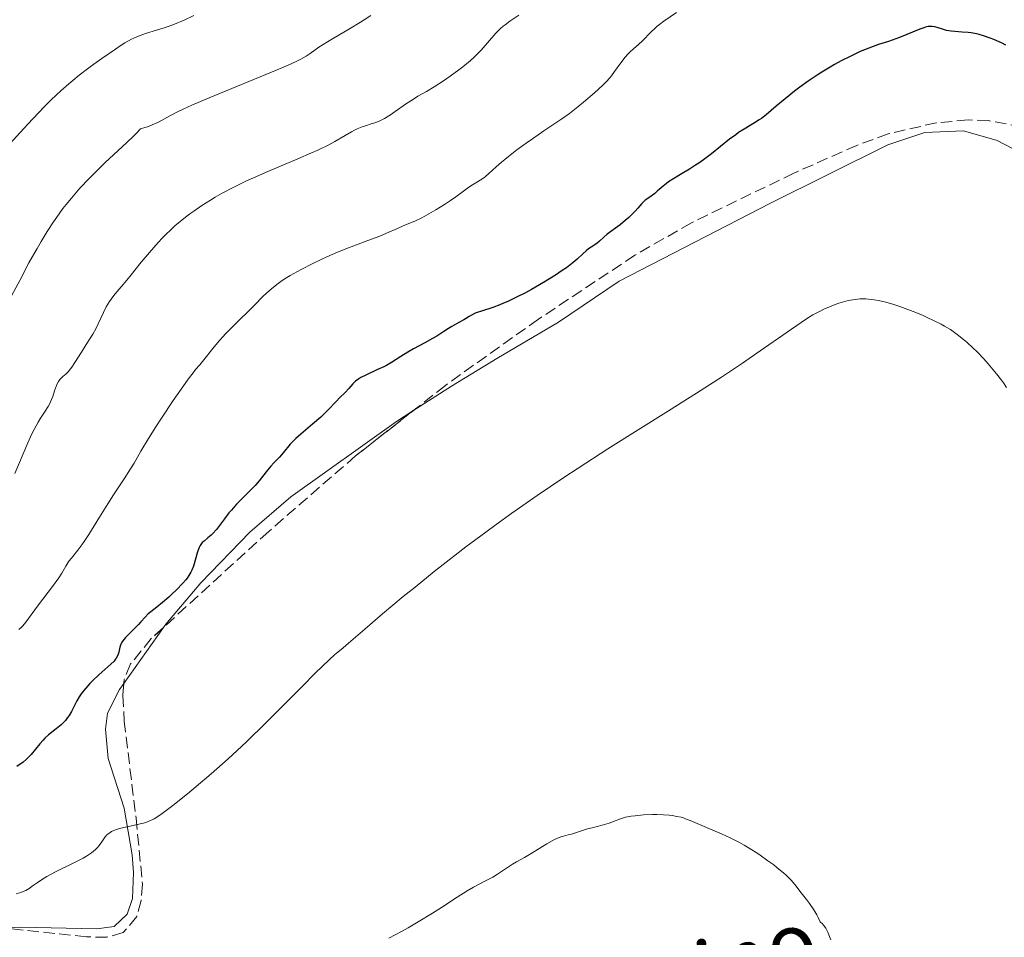
# Model space of a CAD drawing. Units: metres. Extents: x 651336 to 654789, y 4750920 to 4753307.
# Drawn here: x 652659 to 652810, y 4751070 to 4751210 of the extents above; entities that cross this region are included whole.
import ezdxf
from ezdxf.enums import TextEntityAlignment as Align

# ---------------------------------------------------------------- set-up
doc = ezdxf.new("R2010")
doc.units = ezdxf.units.M
doc.header["$MEASUREMENT"] = 0
doc.linetypes.add('DGN Style 3', pattern=[2.435890702152634, 1.739921930109024, -0.6959687720436097])
for name, color, linetype, lineweight in [('Curva de nivel directora', 30, 'Continuous', 30), ('Curva de nivel intermedia', 30, 'Continuous', 0), ('Línea de cambio de uso (parcela vista)', 92, 'Continuous', 0), ('Zona arbolada', 92, 'DGN Style 3', 0)]:
    doc.layers.add(name, color=color, linetype=linetype, lineweight=lineweight)
doc.styles.add('Style-Arial', font='arial.ttf')

msp = doc.modelspace()

# ---------------------------------------------------------------- linework, layer by layer
at = {"layer": 'Curva de nivel directora', "color": 30, "linetype": 'Continuous', "lineweight": 30, "elevation": 975.0000000000002, "flags": 128}
for points in [[(652809.7800000005, 4751206.200000001), (652809.119999999, 4751206.520000001), (652807.9099999998, 4751207.060000001), (652807.36, 4751207.28), (652806.3399999985, 4751207.630000002), (652805.6999999991, 4751207.810000001), (652805.2799999989, 4751207.910000001), (652804.4699999997, 4751208.060000001), (652804.0099999993, 4751208.109999999), (652803.1100000008, 4751208.190000001), (652801.9599999996, 4751208.270000001), (652801.4199999988, 4751208.320000002), (652800.6900000002, 4751208.449999999), (652800.0599999997, 4751208.630000001), (652799.2899999986, 4751208.900000001), (652798.8999999998, 4751209.000000002), (652798.4799999995, 4751209.050000001), (652798.2499999994, 4751209.050000001), (652797.8899999994, 4751209.02), (652797.5000000005, 4751208.940000001), (652797.2099999998, 4751208.86), (652796.6100000008, 4751208.65), (652793.4900000006, 4751207.350000001), (652792.9400000006, 4751207.140000002), (652791.8200000009, 4751206.770000001), (652790.2699999998, 4751206.270000001), (652789.4600000007, 4751205.990000002), (652788.1599999998, 4751205.49), (652787.4800000001, 4751205.199999999)], [(652787.4800000001, 4751205.199999999), (652786.0499999997, 4751204.529999999), (652784.579999999, 4751203.770000001), (652783.5899999987, 4751203.210000004), (652782.9299999994, 4751202.83), (652781.6299999985, 4751202.039999999), (652780.9099999988, 4751201.59), (652779.5399999986, 4751200.670000001), (652778.2499999988, 4751199.75), (652777.4499999987, 4751199.16), (652776.0000000002, 4751198.010000001), (652774.639999999, 4751196.86), (652773.1199999991, 4751195.550000003), (652772.3999999994, 4751195), (652772.0499999984, 4751194.760000001), (652771.3199999998, 4751194.300000001), (652769.7699999987, 4751193.370000001), (652768.9100000003, 4751192.820000002), (652768.4599999988, 4751192.500000001), (652767.5299999989, 4751191.800000002), (652764.7599999995, 4751189.590000001), (652763.5599999992, 4751188.680000002), (652762.8199999994, 4751188.150000001), (652762.3399999988, 4751187.83), (652761.3799999999, 4751187.220000002), (652760.2699999991, 4751186.570000002), (652758.8299999996, 4751185.720000003), (652758.1799999991, 4751185.290000001), (652757.8899999986, 4751185.070000002), (652757.3599999989, 4751184.640000001), (652756.4600000003, 4751183.850000001), (652756.0800000003, 4751183.510000002), (652755.5300000005, 4751183.109999999), (652754.8699999988, 4751182.670000001), (652754.5599999982, 4751182.430000001), (652754.1200000001, 4751181.990000002), (652753.4800000008, 4751181.260000001), (652753.0800000007, 4751180.830000003), (652752.1199999996, 4751179.87), (652751.5799999987, 4751179.380000001), (652750.7899999997, 4751178.720000002), (652748.8200000004, 4751177.32), (652748.2999999997, 4751176.870000001), (652747.6499999993, 4751176.250000002), (652747.2999999983, 4751175.95), (652746.7499999985, 4751175.560000001), (652745.9799999995, 4751175.050000002), (652745.6199999996, 4751174.77), (652745.0900000001, 4751174.28), (652744.2299999995, 4751173.460000002), (652743.6300000005, 4751172.960000002), (652742.5799999998, 4751172.17), (652741.9499999996, 4751171.730000002), (652740.89, 4751171.03), (652739.0700000006, 4751169.91), (652737.2600000001, 4751168.869999999), (652736.3199999991, 4751168.359999999), (652734.9299999988, 4751167.65), (652733.5999999989, 4751167.010000002), (652732.9699999986, 4751166.740000002), (652732.3799999985, 4751166.500000002), (652731.3100000002, 4751166.100000001), (652729.589999999, 4751165.550000002), (652728.9199999984, 4751165.320000002), (652728.639999999, 4751165.210000002), (652728.1499999994, 4751164.970000001), (652727.7200000003, 4751164.720000001), (652727.1700000005, 4751164.380000001), (652726.8799999999, 4751164.199999999), (652726.1400000001, 4751163.79), (652725.0699999994, 4751163.210000002), (652724.5599999998, 4751162.91), (652723.829999999, 4751162.440000001), (652722.7800000006, 4751161.740000002), (652722.1300000001, 4751161.350000001), (652720.940000001, 4751160.699999999), (652719.1799999997, 4751159.760000001), (652718.3399999993, 4751159.289999999), (652717.2499999985, 4751158.590000002), (652715.8499999993, 4751157.690000001), (652715.0699999993, 4751157.240000002), (652714.6400000001, 4751157.029999999), (652713.7199999992, 4751156.600000001), (652711.8999999998, 4751155.779999999), (652711.150000001, 4751155.380000002), (652710.8400000003, 4751155.189999999), (652710.3399999996, 4751154.82), (652709.9500000007, 4751154.449999999), (652709.2899999992, 4751153.710000002), (652708.7300000002, 4751153.12), (652707.8899999999, 4751152.279999999), (652707.4599999984, 4751151.83), (652706.019999999, 4751150.29), (652705.0299999987, 4751149.350000001), (652703.7500000002, 4751148.250000002), (652701.9599999998, 4751146.750000002), (652701.2000000001, 4751146.07), (652700.8800000005, 4751145.760000002), (652700.3599999995, 4751145.2), (652699.2799999999, 4751143.859999999), (652698.6999999988, 4751143.24)], [(652698.6999999988, 4751143.24), (652697.8400000005, 4751142.350000001), (652697.389999999, 4751141.840000001), (652696.6899999994, 4751140.970000002), (652695.6199999988, 4751139.630000001), (652694.9799999995, 4751138.890000001), (652693.8300000007, 4751137.710000004), (652692.1599999988, 4751136.020000001), (652691.3600000007, 4751135.140000002), (652690.9800000007, 4751134.690000001), (652690.2799999989, 4751133.79), (652689.0599999984, 4751132.170000002), (652688.5099999986, 4751131.539999999), (652688.2499999994, 4751131.279999999), (652687.7599999999, 4751130.870000001), (652687.1699999997, 4751130.41), (652686.9100000004, 4751130.16), (652686.669999999, 4751129.869999999), (652686.5700000006, 4751129.710000001), (652686.4199999986, 4751129.430000002), (652686.1700000007, 4751128.780000002), (652685.5400000003, 4751126.580000001), (652685.3100000002, 4751125.960000002), (652685.1699999992, 4751125.67), (652684.8499999996, 4751125.119999999), (652684.5999999992, 4751124.750000001), (652684.4000000004, 4751124.5), (652683.9499999988, 4751123.970000001), (652682.980000001, 4751122.970000002), (652682.259999999, 4751122.280000002), (652681.7699999996, 4751121.82), (652680.8399999996, 4751121.010000002), (652679.9500000001, 4751120.289999999), (652679.0199999979, 4751119.580000001), (652678.6499999993, 4751119.260000002), (652678.1599999998, 4751118.78), (652677.5199999983, 4751118.060000001), (652677.1499999994, 4751117.650000002), (652675.1800000002, 4751115.670000002), (652674.7499999988, 4751115.15), (652674.5599999988, 4751114.84), (652674.4600000004, 4751114.630000002), (652674.3099999984, 4751114.189999999), (652674.1299999997, 4751113.4), (652673.989999999, 4751112.960000004), (652673.7599999986, 4751112.510000001), (652673.6, 4751112.280000002), (652673.4099999999, 4751112.039999999), (652672.9400000006, 4751111.57), (652671.0799999987, 4751109.960000001), (652670.1699999989, 4751109.090000001), (652669.7300000008, 4751108.630000001), (652669.0999999982, 4751107.930000001), (652668.5499999984, 4751107.24), (652668.3099999992, 4751106.9), (652668.0900000002, 4751106.580000001), (652667.7199999992, 4751105.970000001), (652666.8999999989, 4751104.359999999), (652666.53, 4751103.730000001), (652666.32, 4751103.420000001), (652665.969999999, 4751102.980000001), (652665.5699999989, 4751102.550000001), (652665.3399999987, 4751102.340000001), (652664.5599999987, 4751101.690000001), (652663.4099999998, 4751100.77), (652662.8399999997, 4751100.26), (652662.5699999993, 4751099.990000002), (652662.0499999986, 4751099.42), (652660.7299999997, 4751097.800000002), (652660.2400000002, 4751097.250000001), (652659.9699999997, 4751097.000000001), (652659.5099999993, 4751096.619999999), (652658.5399999992, 4751095.95)]]:
    msp.add_lwpolyline(points, dxfattribs=at)
at = {"layer": 'Curva de nivel intermedia', "color": 30, "linetype": 'Continuous', "lineweight": 0, "flags": 128}
for points, elevation in [([(652759.4000000019, 4751211.17), (652757.4700000006, 4751209.849999999), (652756.8100000012, 4751209.359999999), (652756.4700000016, 4751209.08), (652756.1400000006, 4751208.789999999), (652755.4700000001, 4751208.15), (652754.1900000017, 4751206.869999999), (652753.6200000016, 4751206.310000001), (652752.8600000016, 4751205.630000001), (652752.2600000004, 4751205.099999999), (652751.9699999999, 4751204.819999999), (652751.5400000006, 4751204.350000001), (652750.8800000013, 4751203.480000001), (652749.9500000015, 4751202.15), (652749.4599999997, 4751201.509999999), (652749.2200000006, 4751201.21), (652748.7100000009, 4751200.640000001), (652748.1600000011, 4751200.079999999), (652746.8500000013, 4751198.890000001), (652745.2100000007, 4751197.470000001), (652744.3300000001, 4751196.739999999), (652743.0600000004, 4751195.74), (652741.9000000004, 4751194.929999999), (652740.2100000007, 4751193.82), (652739.1399999999, 4751193.099999998), (652737.3800000009, 4751191.88), (652736.4300000009, 4751191.199999998), (652735.0100000015, 4751190.17), (652733.7100000007, 4751189.180000001), (652733.1500000019, 4751188.720000001), (652732.6500000011, 4751188.319999999), (652731.8399999999, 4751187.609999998)], 970.0000000000002), ([(652685.6299999997, 4751210.710000002), (652684.1400000011, 4751210.01), (652682.6700000003, 4751209.41), (652681.7100000014, 4751209.06), (652681.0900000001, 4751208.850000001), (652679.9000000008, 4751208.470000001), (652678.2400000001, 4751207.980000001), (652677.400000002, 4751207.689999999), (652676.5300000003, 4751207.32), (652676.0600000009, 4751207.090000001), (652675.0599999995, 4751206.519999999), (652674.5200000008, 4751206.179999999), (652673.6400000001, 4751205.56), (652671.5599999991, 4751204.16), (652670.3099999997, 4751203.279999999), (652669.5400000009, 4751202.699999998), (652668.1000000014, 4751201.599999999), (652667.1100000012, 4751200.81), (652666.5000000009, 4751200.289999999), (652665.35, 4751199.279999998), (652663.7800000008, 4751197.81), (652662.8200000018, 4751196.849999999), (652660.9900000013, 4751194.92), (652659.620000001, 4751193.449999999), (652656.9800000014, 4751190.539999999)], 955), ([(652712.6799999998, 4751210.74), (652711.6600000006, 4751210.05), (652711.1200000019, 4751209.699999999), (652709.3899999997, 4751208.659999999), (652707.0700000017, 4751207.32), (652706.0300000003, 4751206.699999999), (652704.7400000005, 4751205.869999997), (652703.3900000004, 4751204.929999999), (652702.7900000013, 4751204.529999999), (652701.9700000011, 4751204.050000001), (652701.4800000016, 4751203.789999999), (652700.5200000005, 4751203.34), (652698.3600000013, 4751202.41), (652687.9499999997, 4751198.149999999), (652685.3200000012, 4751197.019999999), (652683.9900000013, 4751196.42), (652683.2400000002, 4751196.06), (652681.9600000017, 4751195.390000001), (652680.2200000006, 4751194.439999999), (652679.2500000005, 4751193.999999999), (652678.5199999996, 4751193.730000001), (652678.1200000016, 4751193.599999999), (652677.4700000013, 4751193.409999999), (652676.85, 4751192.74), (652676.4000000006, 4751192.269999999), (652675.3900000004, 4751191.300000001), (652672.0300000008, 4751188.179999999), (652670.3700000001, 4751186.599999999), (652669.6000000011, 4751185.829999999), (652668.1700000007, 4751184.31), (652666.8899999999, 4751182.83), (652666.1100000021, 4751181.849999999), (652665.6100000015, 4751181.210000002), (652664.6600000014, 4751179.91), (652664.1600000008, 4751179.180000001), (652663.1900000006, 4751177.699999998), (652662.2600000009, 4751176.180000001), (652661.6399999994, 4751175.119999998), (652660.4100000003, 4751172.899999999), (652658.9900000007, 4751170.21), (652657.1500000012, 4751166.739999998)], 960.0000000000002), ([(652735.3300000011, 4751210.759999998), (652733.9299999997, 4751209.84), (652733.2100000001, 4751209.319999998), (652732.9000000015, 4751209.070000002), (652732.4600000011, 4751208.689999999), (652731.7999999997, 4751208.029999999), (652729.5399999998, 4751205.439999999), (652728.8400000002, 4751204.71), (652728.4700000014, 4751204.350000001), (652727.8600000012, 4751203.8), (652726.7400000015, 4751202.890000001), (652726.1400000001, 4751202.430000001), (652724.8100000002, 4751201.46), (652723.7900000009, 4751200.74), (652722.3600000005, 4751199.810000001), (652721.2100000015, 4751199.12), (652719.8800000015, 4751198.38), (652719.1799999997, 4751197.96), (652718.0000000017, 4751197.169999998), (652716.3900000004, 4751196.029999998), (652715.6700000005, 4751195.529999998), (652714.7800000008, 4751194.980000001), (652714.2700000012, 4751194.71), (652713.9500000017, 4751194.56), (652713.2699999999, 4751194.320000002), (652712.7100000011, 4751194.150000001), (652711.8500000006, 4751193.880000001), (652711.37, 4751193.710000001), (652710.5899999999, 4751193.38), (652710.1699999997, 4751193.179999999), (652709.7300000016, 4751192.939999999), (652708.7500000005, 4751192.390000001), (652707.17, 4751191.489999999), (652706.2300000013, 4751190.98), (652704.5599999994, 4751190.15), (652703.6100000017, 4751189.71), (652701.5100000006, 4751188.8), (652696.9400000019, 4751186.88), (652694.7300000013, 4751185.91), (652693.6900000019, 4751185.430000001), (652691.7499999995, 4751184.49), (652689.9700000003, 4751183.560000001), (652688.8799999997, 4751182.939999999), (652688.1799999999, 4751182.52), (652686.8400000011, 4751181.679999999), (652685.5900000016, 4751180.829999999), (652684.9800000014, 4751180.390000002), (652684.0899999996, 4751179.709999999), (652683.2200000001, 4751178.980000001), (652682.780000002, 4751178.609999999), (652681.9200000014, 4751177.81), (652681.4900000001, 4751177.380000001), (652680.8399999996, 4751176.720000001), (652680.1700000013, 4751176.01), (652678.8500000003, 4751174.52), (652677.5800000008, 4751172.999999999), (652676.0300000019, 4751171.109999998), (652675.3500000001, 4751170.289999999), (652674.4900000017, 4751169.269999999), (652673.5799999998, 4751168.199999998), (652673.2100000011, 4751167.720000001), (652672.7000000014, 4751167), (652672.4600000001, 4751166.619999998), (652672.2300000021, 4751166.210000001), (652671.7800000005, 4751165.34), (652670.9700000014, 4751163.599999999), (652670.6100000015, 4751162.859999998), (652670.1500000011, 4751162), (652669.1299999995, 4751160.429999999), (652668.4400000012, 4751159.289999999), (652667.4400000019, 4751157.670000001), (652666.9800000016, 4751156.98), (652666.7699999993, 4751156.709999999), (652666.4000000004, 4751156.279999998), (652666.0899999997, 4751155.970000001), (652665.5700000012, 4751155.55), (652665.2699999993, 4751155.259999999), (652665.1200000019, 4751155.100000001)], 965), ([(652731.8399999999, 4751187.609999998), (652730.6999999998, 4751186.550000002), (652730.2000000014, 4751186.119999997), (652729.9300000009, 4751185.930000001), (652729.3699999999, 4751185.55), (652728.2000000009, 4751184.84), (652727.6399999999, 4751184.48), (652726.8399999996, 4751183.9), (652725.6500000006, 4751183), (652724.8800000016, 4751182.460000001), (652723.9500000018, 4751181.849999999), (652722.5900000005, 4751180.999999999), (652721.9000000021, 4751180.59), (652720.4900000017, 4751179.81), (652719.4200000011, 4751179.289999999), (652717.7400000002, 4751178.619999998), (652716.75, 4751178.179999999), (652715.0700000015, 4751177.439999999), (652714.040000001, 4751177.019999999), (652712.2199999995, 4751176.34), (652709.2700000012, 4751175.230000001), (652707.5700000002, 4751174.539999999), (652705.9400000008, 4751173.829999999), (652705.1000000003, 4751173.439999999), (652703.8300000008, 4751172.84), (652702.0000000001, 4751171.899999999), (652700.3200000015, 4751170.970000001), (652699.5800000017, 4751170.51), (652698.9100000011, 4751170.069999999), (652698.5100000009, 4751169.779999998), (652697.7700000012, 4751169.210000001), (652696.7899999999, 4751168.350000001), (652696.1799999997, 4751167.77), (652694.9300000002, 4751166.509999999), (652691.5700000008, 4751163.210000002), (652690.4900000012, 4751162.099999999), (652689.9800000016, 4751161.56), (652689.5200000011, 4751161.05), (652688.7099999997, 4751160.09), (652686.9599999996, 4751157.859999998), (652686.5199999993, 4751157.34), (652685.8900000012, 4751156.609999998), (652685.5, 4751156.130000001), (652684.7500000012, 4751155.149999999), (652684.2800000019, 4751154.499999999), (652682.4800000002, 4751151.899999999), (652680.6699999998, 4751149.199999999), (652679.8099999992, 4751147.869999999), (652678.6800000004, 4751146.099999999), (652677.5000000002, 4751144.140000001), (652676.4699999999, 4751142.319999999), (652675.9500000014, 4751141.45), (652674.9600000011, 4751139.900000001), (652673.3400000005, 4751137.46), (652672.4700000011, 4751136.11), (652671.1800000014, 4751134.029999999), (652669.560000001, 4751131.420000001), (652668.8300000001, 4751130.320000002), (652668.4900000002, 4751129.84), (652667.8800000001, 4751129.029999999), (652666.8899999999, 4751127.8), (652666.5099999999, 4751127.310000001), (652666.3500000013, 4751127.070000002), (652666.0700000018, 4751126.590000001), (652665.4400000015, 4751125.48), (652664.980000001, 4751124.769999999), (652664.0300000011, 4751123.479999999), (652661.8499999996, 4751120.649999999), (652659.7599999997, 4751117.819999999), (652659.3600000017, 4751117.34), (652659.1699999997, 4751117.140000001), (652658.8700000001, 4751116.880000001)], 970.0000000000002), ([(652791.4000000006, 4751166.92), (652790.2899999998, 4751167.179999999), (652789.6200000015, 4751167.289999999), (652789.1900000002, 4751167.34), (652788.3400000007, 4751167.4), (652787.4900000013, 4751167.4), (652787.0599999999, 4751167.369999999), (652786.3800000005, 4751167.289999999), (652785.6699999997, 4751167.159999999), (652785.3000000009, 4751167.069999999), (652784.2400000015, 4751166.759999999), (652783.6800000004, 4751166.56), (652782.820000002, 4751166.220000001), (652781.9400000013, 4751165.82), (652781.49, 4751165.599999999), (652780.2800000006, 4751164.949999998), (652779.6100000001, 4751164.550000001), (652778.4800000013, 4751163.819999999), (652776.3199999998, 4751162.349999999), (652772.2200000006, 4751159.480000001), (652769.5100000015, 4751157.609999998), (652766.2800000017, 4751155.46), (652764.4500000011, 4751154.269999999), (652762.4800000018, 4751153.01), (652758.1800000013, 4751150.300000001), (652748.9200000011, 4751144.480000001), (652744.3700000002, 4751141.56), (652742.1999999998, 4751140.130000001), (652738.0900000016, 4751137.359999999), (652734.2500000015, 4751134.680000001), (652731.8200000019, 4751132.930000001), (652730.2500000006, 4751131.779999998), (652727.2100000007, 4751129.500000001), (652725.55, 4751128.230000001), (652722.3700000015, 4751125.75), (652719.4300000002, 4751123.380000001), (652717.6200000017, 4751121.91), (652714.4600000012, 4751119.279999999), (652711.740000001, 4751116.960000001), (652709.2700000012, 4751114.82), (652708.4400000019, 4751114.100000001), (652707.1400000011, 4751113.01), (652706.3000000007, 4751112.24), (652704.2400000021, 4751110.24), (652702.1200000008, 4751108.11), (652698.5700000013, 4751104.55), (652696.62, 4751102.619999998), (652693.6600000006, 4751099.739999999), (652692.2200000011, 4751098.38), (652690.8399999999, 4751097.109999998), (652688.2699999994, 4751094.819999999), (652685.9800000006, 4751092.88), (652684.6300000006, 4751091.779999999), (652682.400000002, 4751090.01), (652680.7700000004, 4751088.779999998), (652680.1199999999, 4751088.329999999), (652679.5299999998, 4751087.970000001), (652679.2500000005, 4751087.819999999), (652678.8200000012, 4751087.619999997), (652678.5399999997, 4751087.510000001), (652677.9299999995, 4751087.300000001), (652677.430000001, 4751087.169999998), (652676.3600000005, 4751086.92), (652674.9099999998, 4751086.609999999), (652674.2300000002, 4751086.449999998), (652673.6300000012, 4751086.259999999), (652673.3600000008, 4751086.16), (652673.0099999999, 4751085.999999999), (652672.8100000009, 4751085.880000001), (652672.4700000011, 4751085.619999999), (652672.3300000003, 4751085.49), (652672.0800000001, 4751085.199999999), (652671.4400000006, 4751084.259999998), (652671.11, 4751083.829999999), (652670.9199999999, 4751083.61), (652670.5800000002, 4751083.269999998), (652669.9700000001, 4751082.75), (652669.190000002, 4751082.220000001), (652668.7200000006, 4751081.949999999), (652668.2100000009, 4751081.67), (652667.0799999998, 4751081.100000001), (652664.6700000004, 4751079.96), (652663.5900000008, 4751079.41), (652663.1200000015, 4751079.140000001), (652662.3000000011, 4751078.640000002), (652661.6399999994, 4751078.17), (652660.9100000008, 4751077.640000001), (652660.6000000001, 4751077.41), (652660.1599999998, 4751077.13), (652659.9400000006, 4751077.019999999), (652659.5000000005, 4751076.819999999), (652659.1800000007, 4751076.699999999), (652658.4400000009, 4751076.489999998)], 980), ([(652809.85, 4751153.849999999), (652809.4000000006, 4751154.57), (652809.100000001, 4751155), (652808.3400000011, 4751155.980000001), (652807.0700000015, 4751157.470000001), (652806.3800000009, 4751158.23), (652805.3200000013, 4751159.350000001), (652804.7900000017, 4751159.859999998), (652803.7900000003, 4751160.8), (652803.3000000007, 4751161.220000001), (652802.3399999996, 4751161.970000001), (652801.7100000017, 4751162.42), (652801.2800000003, 4751162.710000001), (652800.3900000006, 4751163.24), (652799.8800000009, 4751163.529999999), (652798.8100000003, 4751164.079999999), (652797.7300000007, 4751164.589999998), (652796.9999999999, 4751164.91), (652795.5700000015, 4751165.489999999), (652793.570000001, 4751166.24), (652792.6600000013, 4751166.550000001), (652791.4000000006, 4751166.92)], 980), ([(652665.1200000019, 4751155.100000001), (652664.9100000019, 4751154.789999999), (652664.7199999995, 4751154.409999999), (652664.6200000012, 4751154.189999999), (652664.3300000007, 4751153.359999998), (652664.04, 4751152.489999999), (652663.8600000013, 4751152.029999999), (652663.5300000004, 4751151.32), (652663.3300000015, 4751150.980000001), (652662.88, 4751150.259999999), (652662.1700000014, 4751149.179999999), (652661.7900000014, 4751148.550000001), (652661.1800000012, 4751147.440000001), (652660.8600000016, 4751146.81), (652660.2200000001, 4751145.390000001), (652658.270000001, 4751140.730000001)], 965), ([(652782.9900000019, 4751069.439999999), (652782.7200000014, 4751070.220000002), (652782.5600000005, 4751070.630000001), (652782.3500000003, 4751071.050000001), (652782.2200000008, 4751071.259999999), (652781.91, 4751071.679999999), (652781.7200000001, 4751071.88), (652781.3800000005, 4751072.189999999), (652781.0700000019, 4751072.850000001), (652780.8500000006, 4751073.270000001), (652780.4100000003, 4751074.029999998), (652779.7300000008, 4751075.029999999), (652779.2900000005, 4751075.619999999), (652778.4900000002, 4751076.63), (652777.4900000012, 4751077.929999998), (652776.9200000011, 4751078.579999999), (652776.2100000003, 4751079.289999999), (652775.760000001, 4751079.689999999), (652774.8200000002, 4751080.480000001), (652774.2800000014, 4751080.900000001), (652773.4000000008, 4751081.55), (652771.9800000014, 4751082.539999999), (652770.5100000007, 4751083.489999999), (652769.7700000008, 4751083.919999998), (652769.0399999999, 4751084.320000002), (652767.6299999995, 4751085.039999999), (652766.3100000008, 4751085.640000001), (652763.9999999995, 4751086.619999998), (652761.4900000016, 4751087.709999999), (652760.7899999998, 4751087.970000001), (652760.4600000012, 4751088.08), (652760.1200000015, 4751088.179999999), (652759.440000002, 4751088.329999999), (652758.7600000004, 4751088.449999999), (652758.310000001, 4751088.500000001), (652757.4000000014, 4751088.57), (652756.3900000011, 4751088.59), (652755.7200000006, 4751088.59), (652754.3900000005, 4751088.539999999), (652753.1000000008, 4751088.429999999), (652752.4800000016, 4751088.349999999), (652751.6200000012, 4751088.179999999), (652750.8400000011, 4751087.929999999), (652749.7600000014, 4751087.52), (652749.1400000001, 4751087.31), (652748.0500000016, 4751086.999999999), (652746.5000000005, 4751086.59), (652745.7900000019, 4751086.399999999), (652744.8700000008, 4751086.109999999), (652743.8400000005, 4751085.760000001), (652743.350000001, 4751085.619999999), (652742.8500000003, 4751085.499999999), (652742.1399999994, 4751085.32), (652741.7500000006, 4751085.199999999), (652741.1000000001, 4751084.96), (652740.7500000015, 4751084.800000002), (652740.3800000005, 4751084.609999999), (652739.5800000002, 4751084.150000001), (652737.1700000007, 4751082.640000001), (652736.1500000014, 4751082.060000001), (652734.9500000011, 4751081.390000001), (652734.360000001, 4751081.04), (652733.42, 4751080.420000001), (652732.0499999998, 4751079.509999999), (652731.3100000002, 4751079.06), (652730.120000001, 4751078.42), (652728.3799999997, 4751077.49), (652727.4200000009, 4751076.949999999), (652725.8600000007, 4751075.970000001), (652723.4800000002, 4751074.41), (652722.1200000012, 4751073.539999999), (652719.9000000017, 4751072.199999999), (652718.3600000016, 4751071.31), (652717.3500000013, 4751070.749999999), (652715.4500000014, 4751069.720000001)], 985.0000000000002)]:
    msp.add_lwpolyline(points, dxfattribs=dict(at, elevation=elevation))
at = {"layer": 'Línea de cambio de uso (parcela vista)', "color": 92, "linetype": 'Continuous', "lineweight": 0, "extrusion": (0.02550941504696826, 0.03607514296787988, 0.9990234500770283), "elevation": 189021.4562203309, "flags": 128}
msp.add_lwpolyline([(2210181.373713973, -4251868.752056348), (2210181.373713973, -4251879.237966467)], dxfattribs=at)
at = {"layer": 'Línea de cambio de uso (parcela vista)', "color": 92, "linetype": 'Continuous', "lineweight": 0}
for points in [[(652719.1085000001, 4751150.288000001, 976.9140000000043), (652724.9900000002, 4751154.09, 976.8300000000017), (652731.9500000002, 4751158.279999999, 977.0700000000071), (652741.3899999997, 4751163.869999999, 976.8300000000017), (652750.6200000001, 4751170.100000001, 976.8300000000017), (652773.7599999999, 4751182.02, 977.550000000003), (652791.7100000001, 4751190.960000001, 977.3200000000071), (652797.3899999997, 4751192.850000001, 977.1900000000023), (652803.2999999998, 4751193.109999999, 977.429999999993), (652808.4600000001, 4751191.630000001, 977.429999999993), (652810.6600000003, 4751190.439999999, 977.3500000000058)], [(652680.9545999998, 4751117.183300001, 975.6680000000052), (652681.3200000003, 4751117.699999999, 975.6399999999995), (652686.6699999999, 4751124.02, 975.6399999999995), (652694.1600000003, 4751131.77, 976.3600000000006), (652700.4500000002, 4751137.17, 976.1199999999953), (652716.5899999999, 4751148.66, 976.9499999999971), (652719.1085000001, 4751150.288000001, 976.9140000000043)], [(652656.5122999996, 4751071.244700001, 981.9949000000053), (652659.0899999999, 4751071.4, 982.0800000000017), (652670.7699999996, 4751071.130000001, 983.029999999999), (652673.4100000003, 4751071.49, 983.029999999999), (652675.4000000004, 4751073.4, 983.1499999999943), (652676.2599999999, 4751075.77, 982.8500000000058), (652676.3899999997, 4751079.75, 982.0399999999937), (652676.1699999999, 4751082.439999999, 981.4799999999959), (652674.9600000001, 4751089.58, 980.4100000000036), (652672.5, 4751097.16, 978.1399999999995), (652672.1100000005, 4751101.67, 977.1900000000023), (652672.4100000003, 4751104.100000001, 976.7299999999959), (652674.2699999996, 4751107.730000001, 976.179999999993), (652674.9063999997, 4751108.630000001, 976.1312999999938)]]:
    msp.add_polyline3d(points, dxfattribs=at)
at = {"layer": 'Zona arbolada', "color": 92, "linetype": 'DGN Style 3', "lineweight": 0}
for points in [[(652812.2300000006, 4751193.689999999, 984.779999999999), (652807.1100000005, 4751194.66, 985.0399999999937), (652804.0099999999, 4751194.76, 985.1000000000058), (652799.1299999999, 4751194.33, 984.9400000000023), (652791.7699999996, 4751192.630000001, 984.3899999999995), (652786.9699999997, 4751190.869999999, 984.1600000000036), (652777.3700000001, 4751186.630000001, 984.0099999999949), (652761.6900000004, 4751179.050000001, 983.9400000000023), (652753.0499999998, 4751174.08, 984.0800000000017), (652738.3099999997, 4751164.32, 984.6199999999953), (652724.0899999999, 4751154.199999999, 985.2700000000042), (652710.3499999996, 4751143.41, 986.050000000003), (652697.0599999997, 4751131.880000001, 986.9799999999959), (652679.1100000005, 4751115.5, 988.4900000000052), (652675.9400000004, 4751111.619999999, 988.9199999999984), (652674.9600000001, 4751109.26, 989.2700000000042), (652674.75, 4751106.789999999, 989.6900000000023), (652674.9699999997, 4751102.9, 990.1000000000058), (652676.7800000003, 4751088.029999999, 991.1499999999943), (652677.7599999999, 4751077.99, 991.5700000000071), (652677.5700000003, 4751075.49, 991.6399999999995), (652676.8799999999, 4751073, 991.75), (652674.8099999997, 4751070.560000001, 992.2200000000012), (652672.3200000003, 4751069.850000001, 992.7100000000064), (652669.1900000004, 4751069.92, 992.7100000000064), (652641.8200000003, 4751072.779999999, 992.3200000000071)], [(652812.2300000006, 4751193.689999999, 984.779999999999), (652807.1100000005, 4751194.66, 985.0399999999937), (652804.0099999999, 4751194.76, 985.1000000000058), (652799.1299999999, 4751194.33, 984.9400000000023), (652791.7699999996, 4751192.630000001, 984.3899999999995), (652786.9699999997, 4751190.869999999, 984.1600000000036), (652777.3700000001, 4751186.630000001, 984.0099999999949), (652761.6900000004, 4751179.050000001, 983.9400000000023), (652753.0499999998, 4751174.08, 984.0800000000017), (652738.3099999997, 4751164.32, 984.6199999999953), (652724.0899999999, 4751154.199999999, 985.2700000000042), (652719.1085000001, 4751150.288000001, 985.5528000000049)], [(652719.1085000001, 4751150.288000001, 985.5528000000049), (652710.3499999996, 4751143.41, 986.050000000003), (652697.0599999997, 4751131.880000001, 986.9799999999959), (652680.9545999998, 4751117.183300001, 988.3347999999969)], [(652680.9545999998, 4751117.183300001, 988.3347999999969), (652679.1100000005, 4751115.5, 988.4900000000052), (652675.9400000004, 4751111.619999999, 988.9199999999984), (652674.9600000001, 4751109.26, 989.2700000000042), (652674.9063999997, 4751108.630000001, 989.377099999998)], [(652674.9063999997, 4751108.630000001, 989.377099999998), (652674.75, 4751106.789999999, 989.6900000000023), (652674.9699999997, 4751102.9, 990.1000000000058), (652676.7800000003, 4751088.029999999, 991.1499999999943), (652677.7599999999, 4751077.99, 991.5700000000071), (652677.5700000003, 4751075.49, 991.6399999999995), (652676.8799999999, 4751073, 991.75), (652674.8099999997, 4751070.560000001, 992.2200000000012), (652672.3200000003, 4751069.850000001, 992.7100000000064), (652669.1900000004, 4751069.92, 992.7100000000064), (652656.5122999996, 4751071.244700001, 992.5293999999994)]]:
    msp.add_polyline3d(points, dxfattribs=at)

# ---------------------------------------------------------------- texts
at = {"color": 7, "linetype": 'Continuous', "lineweight": 0, "style": 'Style-Arial'}
msp.add_text('Camino', height=9, rotation=18.644, dxfattribs=at).set_placement((652760.7278497852, 4751058.804813205, 985.9082000000053), align=Align.CENTER)

doc.saveas('drawing.dxf')
